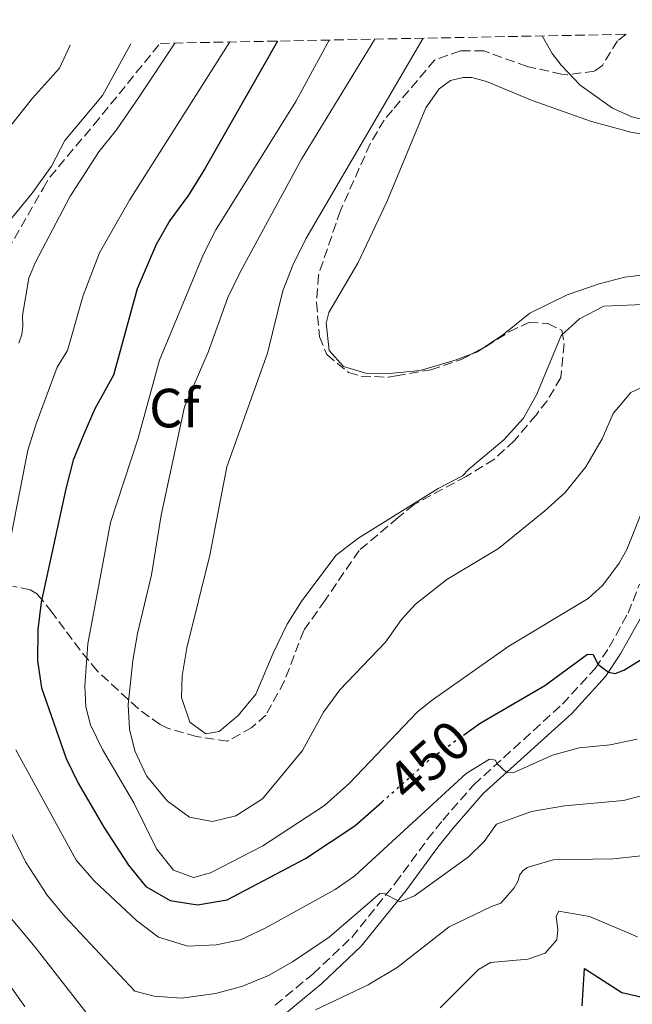
# Model space of a CAD drawing. Units: metres. Extents: x 636216 to 639677, y 4653409 to 4655788.
# Drawn here: x 637195 to 637307, y 4655567 to 4655746 of the extents above; entities that cross this region are included whole.
import ezdxf
from ezdxf.enums import TextEntityAlignment as Align

# ---------------------------------------------------------------- set-up
doc = ezdxf.new("R2010")
doc.units = ezdxf.units.M
doc.header["$MEASUREMENT"] = 0
doc.linetypes.add('DGN Style 3', pattern=[2.435890702152634, 1.739921930109024, -0.6959687720436097])
doc.linetypes.add('DGN Style 5', pattern=[1.217945351076317, 0.5219765790327072, -0.6959687720436097])
for name, color, linetype, lineweight in [('Camino', 7, 'DGN Style 3', 0), ('Cota de curva de nivel directora', 7, 'Continuous', 0), ('Curva de nivel directora', 30, 'Continuous', 30), ('Curva de nivel directora no vista', 30, 'DGN Style 5', 30), ('Curva de nivel intermedia', 30, 'Continuous', 0), ('Etiqueta de zona arbolada', 92, 'Continuous', 0), ('Línea de cambio de uso (parcela vista)', 92, 'Continuous', 0), ('Margen derecho', 7, 'Continuous', 0), ('Zona arbolada', 92, 'DGN Style 3', 0)]:
    doc.layers.add(name, color=color, linetype=linetype, lineweight=lineweight)
doc.styles.add('Style-Arial', font='arial.ttf')

msp = doc.modelspace()

# ---------------------------------------------------------------- linework, layer by layer
at = {"layer": 'Camino', "color": 7, "linetype": 'DGN Style 3', "lineweight": 0}
msp.add_polyline3d([(637241.6399999995, 4655566.57, 435.1499999999942), (637248.5599999975, 4655572.260000002, 436.6600000000035), (637255.5699999993, 4655578.88, 438.229999999996), (637263.5599999977, 4655588.79, 440.5800000000018), (637264.9400000013, 4655590.680000002, 441.0899999999965), (637269.3400000001, 4655596.700000001, 442.679999999993), (637272.140000001, 4655600.170000002, 443.2599999999948), (637277.7699999991, 4655606.609999999, 443.8800000000048), (637293.899999998, 4655621.239999998, 448.1499999999943), (637299.829999998, 4655627.730000001, 449.850000000006), (637302.4200000009, 4655631.609999999, 450.6100000000006), (637305.8299999973, 4655637.780000002, 451.8600000000008), (637307.8999999971, 4655643.020000001, 452.7299999999959)], dxfattribs=at)
at = {"layer": 'Curva de nivel directora', "color": 30, "linetype": 'Continuous', "lineweight": 30, "flags": 128}
for points, elevation in [([(637242.0799999998, 4655741.710000004), (637228.9500000004, 4655718.600000001), (637225.9100000006, 4655713.75), (637222.4999999999, 4655709.09), (637220.0199999987, 4655704.750000002), (637216.5299999996, 4655696.710000002), (637212.2499999992, 4655681.040000001), (637208.8299999994, 4655674.920000001), (637206.8699999991, 4655670.320000002), (637204.9299999991, 4655665.570000002), (637203.599999999, 4655660.340000001), (637199.1199999996, 4655639.779999999), (637198.5099999995, 4655634.820000002), (637198.4299999991, 4655629.140000002), (637199.1899999991, 4655624.2), (637203.6399999993, 4655611.380000002), (637205.8200000008, 4655606.890000001), (637210.4799999989, 4655598.869999999), (637214.9600000004, 4655591.970000001), (637218.1299999999, 4655588.110000002), (637222.5699999991, 4655585.600000001), (637227.5099999988, 4655584.77), (637232.9299999991, 4655585.710000004), (637247.1499999993, 4655593.2), (637256.1599999993, 4655599.15), (637261.0199999987, 4655603.439999999)], 450), ([(637275.8800000004, 4655615.61), (637278.9400000003, 4655617.78), (637290.6799999995, 4655624.66), (637298.4299999988, 4655630.310000001), (637299.4599999993, 4655630.270000001), (637300.3399999999, 4655628.490000002), (637302.2599999999, 4655627.060000001), (637303.4699999992, 4655626.820000002), (637305.0499999993, 4655627.41), (637309.3299999998, 4655630)], 450), ([(637297.5100000001, 4655566.440000001), (637297.9199999992, 4655573.220000003), (637304.6799999984, 4655568.859999999), (637310.0000000005, 4655567.660000001)], 425)]:
    msp.add_lwpolyline(points, dxfattribs=dict(at, elevation=elevation))
at = {"layer": 'Curva de nivel directora no vista', "color": 30, "linetype": 'DGN Style 5', "lineweight": 30, "elevation": 450, "flags": 128}
msp.add_lwpolyline([(637261.0199999987, 4655603.439999999), (637270.27, 4655611.630000002), (637275.8800000004, 4655615.61)], dxfattribs=at)
at = {"layer": 'Curva de nivel intermedia', "color": 30, "linetype": 'Continuous', "lineweight": 0, "flags": 128}
for points, elevation in [([(637290.2100000001, 4655742.66), (637292.0400000006, 4655739.470000001), (637293.6800000013, 4655737.350000001), (637297.0900000001, 4655733.710000001), (637302.9700000007, 4655729.509999999), (637306.5300000013, 4655727.939999999), (637312.24, 4655726.550000002), (637322.570000001, 4655725.499999999), (637333.310000001, 4655725.38), (637352.6000000007, 4655726.929999999), (637373.5199999998, 4655730.710000001), (637384.3600000005, 4655732.019999999), (637394.1700000005, 4655732.539999999), (637400.8400000003, 4655732.49), (637411.6100000016, 4655733.359999999), (637417.030000002, 4655734.220000001), (637421.8800000001, 4655735.470000001), (637427.0600000012, 4655737.949999998), (637433.5800000012, 4655743.269999999), (637435.4600000011, 4655744.369999998), (637437.8799999995, 4655743.680000001), (637439.0300000006, 4655743.850000001), (637440.8700000001, 4655745.600000001)], 470), ([(637233.4100000019, 4655741.55), (637215.1399999993, 4655712.84), (637209.7100000001, 4655703.25), (637206.7100000004, 4655695.470000001), (637203.9100000019, 4655685.509999999), (637201.9900000019, 4655682.449999999), (637198.1800000009, 4655672.189999999), (637196.6900000002, 4655667.42), (637193.7100000005, 4655652.210000002)], 445), ([(637251.5000000012, 4655741.9), (637245.4300000004, 4655730.730000001), (637230.8900000006, 4655707.430000001), (637228.650000001, 4655702.98), (637220.64, 4655683.77), (637216.7100000005, 4655669.599999999), (637211.7000000017, 4655654.25), (637207.5700000009, 4655632.229999999), (637207.0200000011, 4655624.550000001), (637207.2400000001, 4655620.76), (637208.1000000007, 4655617.499999999), (637210.2599999999, 4655612.98), (637215.9500000007, 4655603.289999999), (637220.0600000012, 4655594.98), (637223.1900000004, 4655591.100000001), (637226.8300000015, 4655589.77), (637229.8900000014, 4655590.609999999), (637239.4100000011, 4655595.5), (637250.6000000003, 4655602.81), (637255.1700000013, 4655606.92), (637267.4500000014, 4655619.819999999), (637270.0000000017, 4655621.86), (637284.1300000004, 4655631.8), (637298.5700000018, 4655640.470000001), (637301.2400000007, 4655642.84), (637304.1900000012, 4655646.890000001), (637305.6100000005, 4655649.359999999), (637309.0300000003, 4655657.989999999)], 455), ([(637259.7600000001, 4655742.059999999), (637246.4299999997, 4655720.239999999), (637235.3000000005, 4655699.73), (637233.060000001, 4655695.119999998), (637229.4400000023, 4655685.220000001), (637225.1700000007, 4655675.249999999), (637220.9300000007, 4655655.59), (637219.1600000004, 4655644.730000001), (637216.61, 4655634.08), (637215.7699999996, 4655629.16), (637214.9100000013, 4655621.16), (637215.1600000015, 4655616.71), (637216.1300000016, 4655612.759999998), (637218.2400000016, 4655608.23), (637222.0000000013, 4655603.699999999), (637226.0700000015, 4655600.710000001), (637230.2300000011, 4655599.92), (637234.4800000002, 4655600.939999999), (637239.3300000007, 4655604.060000001), (637246.6399999997, 4655612.83), (637250.4400000017, 4655619.819999999), (637253.41, 4655623.84), (637261.7300000016, 4655632.529999998), (637264.6500000008, 4655636.640000002), (637267.1500000019, 4655639.439999999), (637272.8400000005, 4655643.87), (637282.2400000016, 4655649.509999999), (637290.7199999996, 4655656.349999999), (637294.4000000011, 4655659.720000001), (637298.1200000005, 4655664.359999999), (637301.1, 4655669.449999999), (637303.1100000015, 4655674.060000001), (637306.3200000012, 4655677.88), (637310.7300000013, 4655679.840000001)], 460.0000000000001), ([(637268.5900000014, 4655742.230000001), (637247.2200000008, 4655705.8), (637244.8400000003, 4655701.019999999), (637243.0299999998, 4655696.359999998), (637240.2699999994, 4655684.99), (637232.8600000021, 4655664.369999998), (637229.7700000008, 4655648.329999999), (637225.5700000008, 4655631.449999999), (637224.7300000006, 4655626.410000001), (637224.5899999996, 4655622.48), (637226.1200000007, 4655617.970000001), (637229.030000001, 4655615.839999998), (637231.4900000019, 4655616.289999997), (637234.9400000006, 4655619.210000001), (637238.1300000004, 4655623.069999999), (637241.2599999995, 4655630.539999999), (637243.8600000013, 4655635.779999998), (637246.5300000003, 4655640.01), (637252.7300000006, 4655648.289999999), (637256.6900000012, 4655651.349999999), (637271.2800000003, 4655660.439999999), (637275.7199999995, 4655662.75), (637276.8900000006, 4655663.92), (637283.2100000017, 4655669.239999999), (637286.8100000003, 4655673.210000001), (637289.230000001, 4655677.580000001), (637293.6600000011, 4655688.23), (637296.9700000016, 4655691.24), (637301.4100000005, 4655693.560000001), (637309.94, 4655693.929999999)], 465), ([(637215.4000000008, 4655741.189999999), (637210.2400000021, 4655731.810000001), (637203.4000000001, 4655723.640000002), (637200.9800000016, 4655718.980000001), (637197.4500000001, 4655714.07), (637190.5299999999, 4655705.730000001)], 435.0000000000001), ([(637204.3600000013, 4655740.98), (637202.4400000012, 4655736.779999999), (637197.5300000005, 4655731.350000001), (637193.600000001, 4655726.380000002)], 430), ([(637223.3800000004, 4655741.349999999), (637216.9400000008, 4655731.560000001), (637212.8000000013, 4655725.609999998), (637209.5700000015, 4655721.569999999), (637204.3300000001, 4655713.439999999), (637198.0400000003, 4655701.54), (637196.850000001, 4655698.640000001), (637195.6900000009, 4655691.850000001), (637195.7800000004, 4655689.880000001), (637195.5600000012, 4655688.380000001), (637195.0100000014, 4655686.83)], 440), ([(637194.4900000007, 4655612.939999999), (637205.4600000009, 4655592.930000001), (637208.7199999999, 4655589.139999999), (637216.4500000014, 4655581.939999999), (637220.420000001, 4655578.909999998), (637225.7899999999, 4655577.3), (637230.9300000009, 4655577.55), (637235.3400000008, 4655578.399999999), (637239.8600000005, 4655580.519999998), (637252.5499999995, 4655587.599999999), (637256.1400000014, 4655590.029999998), (637276.4000000011, 4655608.659999999), (637280.6400000014, 4655611.259999999), (637281.7200000008, 4655611.050000001), (637281.9900000013, 4655610.439999999), (637283.7200000014, 4655608.82), (637284.9200000016, 4655608.739999999), (637292.0899999999, 4655611.980000001), (637296.9100000011, 4655613.319999999), (637302.5800000017, 4655613.829999999), (637307.4600000011, 4655614.869999998)], 445), ([(637189.6100000013, 4655605.939999999), (637196.2300000018, 4655592.619999999), (637200.1900000004, 4655586.529999998), (637203.3900000011, 4655582.689999999), (637216.1200000005, 4655569.119999998), (637219.6299999999, 4655568.17), (637224.6299999999, 4655567.859999998), (637230.8000000013, 4655568.649999999), (637235.6200000002, 4655569.970000001), (637240.4700000006, 4655571.96), (637244.8100000012, 4655574.439999999), (637251.5000000012, 4655578.909999998), (637260.6800000012, 4655586.859999999), (637261.3800000007, 4655586.890000001), (637264.2999999998, 4655585.34), (637267.02, 4655586.42), (637276.8000000013, 4655593.48), (637279.6399999999, 4655596.300000001), (637281.8900000007, 4655599.42), (637288.2600000009, 4655601.739999998), (637294.2900000014, 4655602.749999999), (637305.0100000014, 4655603.739999999), (637309.8500000006, 4655605.020000001)], 440), ([(637248.990000001, 4655565.699999998), (637258.5599999998, 4655570.259999999), (637263.8500000006, 4655573.399999999), (637273.2899999997, 4655580.819999999), (637281.000000001, 4655584.480000001), (637282.6700000007, 4655585.119999998), (637285.1200000006, 4655587.9), (637285.8499999992, 4655589.159999999), (637286.0999999995, 4655590.16), (637286.7700000001, 4655591.01), (637287.4899999998, 4655591.58), (637292.2199999995, 4655592.99), (637303.1400000006, 4655593.16), (637308.200000001, 4655593.689999999)], 435.0000000000001), ([(637191.8399999997, 4655584.470000001), (637198.0300000012, 4655577.099999998), (637208.0899999995, 4655564.199999999)], 435.0000000000001), ([(637271.6500000014, 4655566.099999999), (637278.6200000006, 4655573.01), (637280.790000001, 4655574.310000001), (637287.5800000015, 4655574.91), (637290.7500000009, 4655575.980000001), (637292.85, 4655578.41), (637293.070000001, 4655580.240000002), (637292.7699999993, 4655582.699999999), (637293.2200000008, 4655583.660000001), (637298.7900000009, 4655582.640000001), (637307.5300000005, 4655579)], 430), ([(637192.9900000008, 4655570.730000001), (637196.1300000013, 4655566.34)], 430)]:
    msp.add_lwpolyline(points, dxfattribs=dict(at, elevation=elevation))
at = {"layer": 'Línea de cambio de uso (parcela vista)', "color": 92, "linetype": 'Continuous', "lineweight": 0, "extrusion": (-0.02821078605842453, 0.07479963488907328, 0.996799461361425), "elevation": 330731.3543841906, "flags": 128}
msp.add_lwpolyline([(-2239214.650813053, -4118018.017248903), (-2239213.277199276, -4118017.697019503), (-2239212.060097928, -4118017.697019503)], dxfattribs=at)
at = {"layer": 'Línea de cambio de uso (parcela vista)', "color": 92, "linetype": 'Continuous', "lineweight": 0}
for points in [[(637277.3011999996, 4655684.810500001, 467.4199999999983), (637274.4100000003, 4655683.720000001, 467.4199999999983), (637268.0099999999, 4655681.869999999, 467.5200000000041), (637261.8499999996, 4655681.26, 467.8300000000018), (637258.2999999998, 4655681.33, 467.8300000000018), (637254.0800000001, 4655682.57, 467.8300000000018), (637251.4600000001, 4655685.480000001, 467.8300000000018), (637250.9400000004, 4655690.49, 467.7799999999989), (637251.4000000004, 4655692.41, 467.7799999999989), (637256.7100000001, 4655701.390000001, 467.7799999999989), (637261.9299999997, 4655712.52, 467.8300000000018), (637269.0300000003, 4655729.58, 467.9400000000023), (637271.4600000001, 4655733.01, 467.9400000000023), (637273.5499999998, 4655734.529999999, 467.9400000000023), (637275.8700000001, 4655735.119999999, 467.8899999999995), (637277.4000000004, 4655735.09, 467.8899999999995), (637280.1100000005, 4655734.369999999, 467.9400000000023), (637288.3700000001, 4655730.890000001, 468.1399999999995), (637299.1900000004, 4655727.100000001, 468.8600000000006), (637306.3200000003, 4655725.140000001, 469.2799999999989), (637317.4400000004, 4655723.180000001, 469.2200000000012)], [(637308.2999999998, 4655699.199999999, 467.4700000000012), (637305.2599999999, 4655698.800000001, 467.4199999999983), (637300.5999999996, 4655697.630000001, 467.320000000007), (637294.7800000003, 4655695.630000001, 467.2700000000041), (637287.9800000006, 4655692.279999999, 467.1600000000035), (637283.0199999996, 4655688.300000001, 467.320000000007), (637279.6125999996, 4655686.023399999, 467.3944000000047)]]:
    msp.add_polyline3d(points, dxfattribs=at)
at = {"layer": 'Margen derecho', "color": 7, "linetype": 'Continuous', "lineweight": 0}
msp.add_polyline3d([(637243.1000000014, 4655564.710000001, 435.1499999999942), (637250.1199999999, 4655570.480000002, 436.6600000000035), (637257.3099999982, 4655577.270000001, 438.229999999996), (637265.4299999987, 4655587.350000003, 440.5800000000018), (637271.2100000011, 4655595.260000002, 442.679999999993), (637273.9499999991, 4655598.649999999, 443.2599999999948), (637279.4799999989, 4655604.989999998, 443.8800000000048), (637295.5900000001, 4655619.54, 448.1499999999943), (637301.719999999, 4655626.25, 449.850000000006), (637304.4699999985, 4655630.36, 450.6100000000006), (637307.9999999999, 4655636.760000002, 451.8600000000008)], dxfattribs=at)
at = {"layer": 'Zona arbolada', "color": 92, "linetype": 'DGN Style 3', "lineweight": 0, "elevation": 471.3399999999965, "flags": 128}
msp.add_lwpolyline([(637277.3011999996, 4655684.810500001), (637279.6125999996, 4655686.023399999)], dxfattribs=at)
at = {"layer": 'Zona arbolada', "color": 92, "linetype": 'DGN Style 3', "lineweight": 0}
for points in [[(637193.0300000003, 4655703.75, 443.4400000000023), (637199.4400000004, 4655714.939999999, 443.179999999993), (637200.6799999997, 4655717.01, 443.2200000000012), (637208.6600000003, 4655726.470000001, 444.0500000000029), (637220.7199999997, 4655741.300000001, 446.1100000000006), (637305.4600000001, 4655742.949999999, 479.5599999999977), (637303.9199999999, 4655741.779999999, 478.820000000007), (637301.1699999999, 4655737.300000001, 476.6999999999971), (637299.7199999997, 4655736.25, 475.4600000000065), (637294.8099999997, 4655735.59, 474.5), (637293.8099999997, 4655735.699999999, 474.429999999993), (637287.4800000006, 4655737.100000001, 474.2299999999959), (637279.6200000001, 4655739.939999999, 473.3999999999942), (637275.3300000001, 4655739.939999999, 472.5800000000018), (637270.6600000003, 4655738.300000001, 471.7899999999936), (637262.9900000002, 4655729.180000001, 471.5899999999965), (637261.4600000001, 4655727.369999999, 471.5500000000029), (637258.9400000004, 4655723.050000001, 471.5500000000029), (637253.5199999996, 4655710.91, 471.5500000000029), (637249.5099999999, 4655699.199999999, 471.75), (637249.1799999997, 4655694.210000001, 471.75), (637249.6900000004, 4655688.01, 471.5399999999936), (637251.0499999998, 4655684.75, 471.3399999999965), (637255.0099999999, 4655681.5, 471.179999999993), (637257.2999999998, 4655680.859999999, 471.1399999999995), (637262.29, 4655680.630000001, 471.5099999999948), (637263.6699999999, 4655680.880000001, 471.4799999999959), (637269.9600000001, 4655682, 471.3399999999965), (637275.4900000002, 4655683.859999999, 471.3399999999965), (637279.9299999997, 4655686.189999999, 471.3399999999965), (637284.2000000002, 4655688.9, 471.3399999999965), (637287.7699999996, 4655690.600000001, 471.3399999999965), (637291.2400000002, 4655690.4, 471.3399999999965), (637293.7699999996, 4655689.180000001, 471.3399999999965), (637294.1900000004, 4655686.720000001, 471.3399999999965), (637293.5999999996, 4655680.600000001, 471.3399999999965), (637291.1200000001, 4655676.380000001, 471.3399999999965), (637289.0899999999, 4655673.779999999, 469.4100000000035), (637285.1799999997, 4655669.130000001, 469.2100000000065), (637281.5099999999, 4655665.76, 468.9499999999971), (637276.4100000003, 4655662.609999999, 468.5899999999965), (637266.9000000004, 4655657.539999999, 468.3800000000047), (637264.0300000003, 4655655.140000001, 468.3800000000047), (637256.9100000003, 4655649.180000001, 468.3800000000047), (637250.7300000006, 4655640.119999999, 467.9700000000012), (637246.8399999999, 4655634.630000001, 468.179999999993), (637243.3099999997, 4655625.380000001, 468.3800000000047), (637239.9600000001, 4655619.27, 468.3800000000047), (637237.4199999999, 4655617.01, 468.3800000000047), (637232.9900000002, 4655614.539999999, 468.3800000000047), (637227.3499999996, 4655615.350000001, 468.3800000000047), (637221.9500000002, 4655616.92, 468.3800000000047), (637220.7199999997, 4655617.539999999, 468.3800000000047), (637216.7199999997, 4655620.439999999, 467.6100000000006), (637209.29, 4655627.289999999, 464.9199999999983), (637206.1900000004, 4655631.050000001, 463.5899999999965), (637203.3700000001, 4655634.880000001, 461.9600000000065), (637201.0999999996, 4655637.92, 460.1300000000047), (637198.4299999997, 4655641.199999999, 457.0500000000029), (637197.0999999996, 4655642.029999999, 455.3899999999995), (637193.9299999997, 4655642.689999999, 451.8300000000018)], [(637305.4600000001, 4655742.949999999, 479.5599999999977), (637303.9199999999, 4655741.779999999, 478.820000000007), (637301.1699999999, 4655737.300000001, 476.6999999999971), (637299.7199999997, 4655736.25, 475.4600000000065), (637294.8099999997, 4655735.59, 474.5), (637293.8099999997, 4655735.699999999, 474.429999999993), (637287.4800000006, 4655737.100000001, 474.2299999999959), (637279.6200000001, 4655739.939999999, 473.3999999999942), (637275.3300000001, 4655739.939999999, 472.5800000000018), (637270.6600000003, 4655738.300000001, 471.7899999999936), (637262.9900000002, 4655729.180000001, 471.5899999999965), (637261.4600000001, 4655727.369999999, 471.5500000000029), (637258.9400000004, 4655723.050000001, 471.5500000000029), (637253.5199999996, 4655710.91, 471.5500000000029), (637249.5099999999, 4655699.199999999, 471.75), (637249.1799999997, 4655694.210000001, 471.75), (637249.6900000004, 4655688.01, 471.5399999999936), (637251.0499999998, 4655684.75, 471.3399999999965), (637255.0099999999, 4655681.5, 471.179999999993), (637257.2999999998, 4655680.859999999, 471.1399999999995), (637262.29, 4655680.630000001, 471.5099999999948), (637263.6699999999, 4655680.880000001, 471.4799999999959), (637269.9600000001, 4655682, 471.3399999999965), (637275.4900000002, 4655683.859999999, 471.3399999999965), (637277.3011999996, 4655684.810500001, 471.3399999999965)], [(637193.0300000003, 4655703.75, 443.4400000000023), (637199.4400000004, 4655714.939999999, 443.179999999993), (637200.6799999997, 4655717.01, 443.2200000000012), (637208.6600000003, 4655726.470000001, 444.0500000000029), (637220.7199999997, 4655741.300000001, 446.1100000000006)], [(637279.6125999996, 4655686.023399999, 471.3399999999965), (637279.9299999997, 4655686.189999999, 471.3399999999965), (637284.2000000002, 4655688.9, 471.3399999999965), (637287.7699999996, 4655690.600000001, 471.3399999999965), (637291.2400000002, 4655690.4, 471.3399999999965), (637293.7699999996, 4655689.180000001, 471.3399999999965), (637294.1900000004, 4655686.720000001, 471.3399999999965), (637293.5999999996, 4655680.600000001, 471.3399999999965), (637291.1200000001, 4655676.380000001, 471.3399999999965), (637289.0899999999, 4655673.779999999, 469.4100000000035), (637285.1799999997, 4655669.130000001, 469.2100000000065), (637281.5099999999, 4655665.76, 468.9499999999971), (637276.4100000003, 4655662.609999999, 468.5899999999965), (637266.9000000004, 4655657.539999999, 468.3800000000047), (637264.0300000003, 4655655.140000001, 468.3800000000047), (637256.9100000003, 4655649.180000001, 468.3800000000047), (637250.7300000006, 4655640.119999999, 467.9700000000012), (637246.8399999999, 4655634.630000001, 468.179999999993), (637243.3099999997, 4655625.380000001, 468.3800000000047), (637239.9600000001, 4655619.27, 468.3800000000047), (637237.4199999999, 4655617.01, 468.3800000000047), (637232.9900000002, 4655614.539999999, 468.3800000000047), (637227.3499999996, 4655615.350000001, 468.3800000000047), (637221.9500000002, 4655616.92, 468.3800000000047), (637220.7199999997, 4655617.539999999, 468.3800000000047), (637216.7199999997, 4655620.439999999, 467.6100000000006), (637209.29, 4655627.289999999, 464.9199999999983), (637206.1900000004, 4655631.050000001, 463.5899999999965), (637203.3700000001, 4655634.880000001, 461.9600000000065), (637201.0999999996, 4655637.92, 460.1300000000047), (637198.4299999997, 4655641.199999999, 457.0500000000029), (637197.0999999996, 4655642.029999999, 455.3899999999995), (637193.9299999997, 4655642.689999999, 451.8300000000018)]]:
    msp.add_polyline3d(points, dxfattribs=at)

# ---------------------------------------------------------------- texts
at = {"layer": 'Cota de curva de nivel directora', "color": 7, "linetype": 'Continuous', "lineweight": 0, "style": 'Style-Arial'}
msp.add_text('450', height=7.000000000000002, rotation=41.49515, dxfattribs=at).set_placement((637269.5832524067, 4655611.022804833, 450), align=Align.MIDDLE_CENTER)
at = {"layer": 'Etiqueta de zona arbolada', "color": 92, "linetype": 'Continuous', "lineweight": 0, "style": 'Style-Arial'}
msp.add_text('Cf', height=7.000000000000002, dxfattribs=at).set_placement((637223.3194962428, 4655675.040009998, 456.3399999999965), align=Align.MIDDLE_CENTER)

doc.saveas('drawing.dxf')
